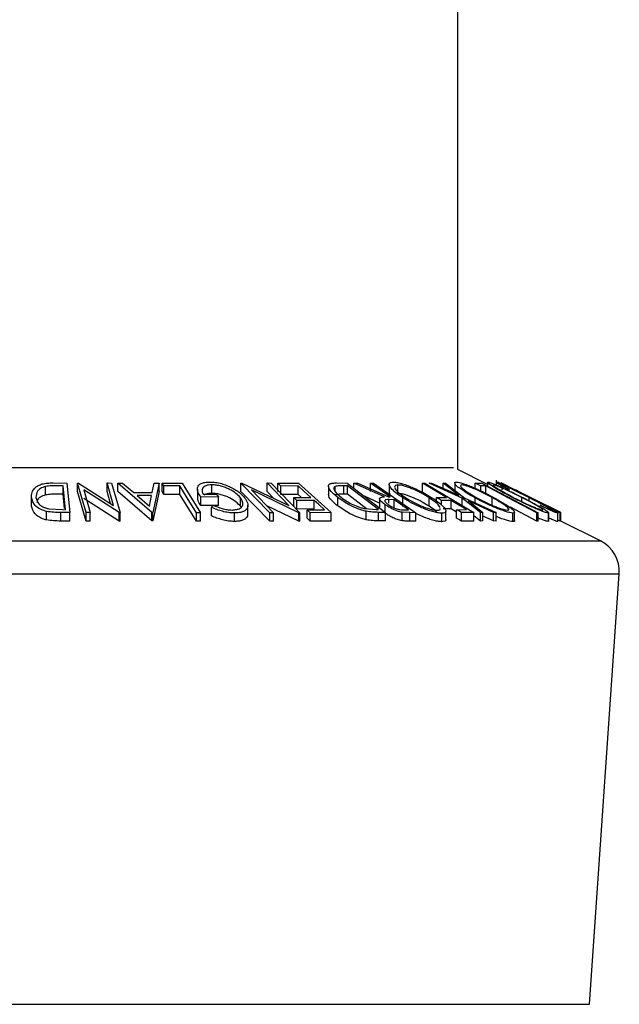
# Model space of a CAD drawing. Units: millimetres. Extents: x 5 to 292, y 5 to 205.
# Drawn here: x 177 to 179, y 140 to 144 of the extents above; entities that cross this region are included whole.
import ezdxf

# ---------------------------------------------------------------- set-up
doc = ezdxf.new("R2010")
doc.units = ezdxf.units.MM

msp = doc.modelspace()

# ---------------------------------------------------------------- linework, layer by layer
at = {"color": 7, "linetype": 'Continuous', "lineweight": 25}
for p, q in [((178.64489, 142.00144), (178.64489, 172.033)), ((178.76164, 141.94307), (178.64489, 142.00144)), ((177.05687, 141.94913), (177.11155, 141.94854)), ((177.0962, 141.93784), (177.07633, 141.93805)), ((177.10554, 141.84397), (177.0962, 141.93784)), ((177.0962, 141.9045), (177.0962, 141.93784)), ((177.11155, 141.94854), (177.12314, 141.83243)), ((177.153, 141.94856), (177.15683, 141.94863)), ((177.18636, 141.83248), (177.153, 141.94856)), ((177.153, 141.91523), (177.153, 141.94856)), ((177.15683, 141.94863), (177.29394, 141.86107)), ((177.29394, 141.86107), (177.26871, 141.94883)), ((177.26871, 141.94883), (177.28629, 141.94855)), ((177.26871, 141.9155), (177.26871, 141.94883)), ((177.28629, 141.94855), (177.31965, 141.83246)), ((177.31147, 141.94824), (177.32946, 141.94863)), ((177.31147, 141.91491), (177.31147, 141.94824)), ((177.44442, 141.8331), (177.31147, 141.94824)), ((177.32946, 141.94863), (177.37379, 141.91082)), ((177.44599, 141.91082), (177.45419, 141.94861)), ((177.47288, 141.94823), (177.44848, 141.8331)), ((177.45419, 141.94861), (177.47288, 141.94823)), ((177.47288, 141.9149), (177.47288, 141.94823)), ((177.48462, 141.94822), (177.56378, 141.94837)), ((177.48462, 141.91489), (177.48462, 141.94822)), ((177.55431, 141.93725), (177.49161, 141.93699)), ((177.49161, 141.90366), (177.49161, 141.93699)), ((177.55431, 141.90391), (177.55431, 141.93725)), ((177.56378, 141.94837), (177.63593, 141.83203)), ((177.67994, 141.90819), (177.67994, 141.94152)), ((177.79421, 141.94849), (177.79757, 141.94857)), ((177.9071, 141.83198), (177.79421, 141.94849)), ((177.79421, 141.91516), (177.79421, 141.94849)), ((177.79757, 141.94857), (177.98202, 141.86072)), ((177.98202, 141.86072), (177.89671, 141.94881)), ((177.89671, 141.94881), (177.91222, 141.94853)), ((177.89671, 141.91547), (177.89671, 141.94881)), ((177.91222, 141.94853), (178.02511, 141.83201)), ((177.93839, 141.94822), (178.02022, 141.94841)), ((177.93839, 141.91489), (177.93839, 141.94822)), ((178.01852, 141.93711), (177.95107, 141.93678)), ((177.95107, 141.90344), (177.95107, 141.93678)), ((178.01852, 141.90378), (178.01852, 141.93711)), ((178.02022, 141.94841), (178.14886, 141.83237)), ((178.13773, 141.93658), (178.13773, 141.90325)), ((178.16976, 141.94917), (178.21142, 141.94855)), ((178.21299, 141.93792), (178.19786, 141.93814)), ((178.19786, 141.90481), (178.19786, 141.93814)), ((178.21142, 141.94855), (178.36103, 141.83312)), ((178.33391, 141.84458), (178.21299, 141.93792)), ((178.21299, 141.90459), (178.21299, 141.93792)), ((178.23747, 141.94837), (178.25246, 141.94864)), ((178.358, 141.89471), (178.23747, 141.94837)), ((178.23747, 141.92846), (178.23747, 141.94837)), ((178.25246, 141.94864), (178.3729, 141.89463)), ((178.3028, 141.94868), (178.31489, 141.94848)), ((178.3028, 141.91534), (178.3028, 141.94868)), ((178.31489, 141.94848), (178.48051, 141.83211)), ((178.37586, 141.94345), (178.37586, 141.91012)), ((178.41004, 141.90783), (178.41004, 141.94116)), ((178.5068, 141.94849), (178.51632, 141.94838)), ((178.5068, 141.91516), (178.5068, 141.94849)), ((178.51632, 141.94838), (178.70766, 141.8328)), ((178.53256, 141.94828), (178.54264, 141.94857)), ((178.66294, 141.88925), (178.53256, 141.94828)), ((178.54264, 141.94857), (178.64885, 141.90034)), ((178.64885, 141.90034), (178.58744, 141.94856)), ((178.58744, 141.94856), (178.59752, 141.94826)), ((178.58744, 141.92823), (178.58744, 141.94856)), ((178.59752, 141.94826), (178.67311, 141.88925)), ((178.63339, 141.94834), (178.63339, 141.915)), ((178.71393, 141.9482), (178.73928, 141.94835)), ((178.71393, 141.92771), (178.71393, 141.9482)), ((178.75538, 141.93725), (178.7353, 141.93699)), ((178.7353, 141.9177), (178.7353, 141.93699)), ((178.73928, 141.94835), (178.96067, 141.83215)), ((178.75538, 141.90392), (178.75538, 141.93725)), ((178.76164, 141.95114), (178.76164, 141.93662)), ((178.79582, 141.95959), (178.79582, 141.94132)), ((178.81538, 141.94882), (178.81513, 141.94855)), ((178.81533, 141.94821), (178.8162, 141.9482)), ((178.87182, 141.9206), (178.81538, 141.94882)), ((178.81538, 141.94821), (178.81538, 141.94882)), ((178.81689, 141.94851), (178.81684, 141.94858)), ((178.81684, 141.94788), (178.81684, 141.94858)), ((178.81689, 141.94785), (178.81689, 141.94851)), ((179.04896, 141.83254), (178.81689, 141.94851)), ((178.81761, 141.94809), (178.81761, 141.92171)), ((177.02717, 141.90182), (177.02717, 141.93515)), ((177.0962, 141.9045), (177.07633, 141.90471)), ((177.10181, 141.8481), (177.0962, 141.9045)), ((177.18636, 141.79914), (177.153, 141.91523)), ((177.17754, 141.9216), (177.20309, 141.83272)), ((177.31596, 141.83253), (177.17754, 141.9216)), ((177.2822, 141.86856), (177.26871, 141.9155)), ((177.44442, 141.79977), (177.31147, 141.91491)), ((177.37379, 141.91082), (177.44599, 141.91082)), ((177.44377, 141.89968), (177.38648, 141.89967)), ((177.38648, 141.89967), (177.43484, 141.85774)), ((177.43484, 141.85774), (177.44377, 141.89968)), ((177.47288, 141.9149), (177.44848, 141.79977)), ((177.49161, 141.90366), (177.48462, 141.91489)), ((177.55431, 141.90391), (177.49161, 141.90366)), ((177.62318, 141.9249), (177.62318, 141.89156)), ((177.64651, 141.90478), (177.69721, 141.9054)), ((177.9071, 141.79865), (177.79421, 141.91516)), ((177.83547, 141.92144), (177.92191, 141.83223)), ((178.02184, 141.83208), (177.83547, 141.92144)), ((177.92209, 141.88926), (177.89671, 141.91547)), ((178.01852, 141.90378), (177.95107, 141.90344)), ((178.03224, 141.89141), (178.01852, 141.90378)), ((178.1641, 141.91501), (178.1641, 141.93525)), ((178.21299, 141.90459), (178.19786, 141.90481)), ((178.28674, 141.84766), (178.21299, 141.90459)), ((178.33821, 141.87019), (178.27859, 141.89673)), ((178.37985, 141.90284), (178.3769, 141.91012)), ((178.84867, 141.92171), (178.83335, 141.92834)), ((178.87109, 141.92158), (179.04876, 141.83277)), ((178.91108, 141.90139), (178.87109, 141.92158)), ((178.91119, 141.90162), (178.87755, 141.91845)), ((176.97243, 141.85844), (176.97243, 141.89177)), ((177.31596, 141.7992), (177.17754, 141.88826)), ((177.70592, 141.89425), (177.63738, 141.89325)), ((177.63738, 141.85992), (177.63738, 141.89325)), ((177.70592, 141.86092), (177.63738, 141.85992)), ((177.67858, 141.85276), (177.68426, 141.86147)), ((177.70592, 141.86092), (177.70592, 141.89425)), ((177.79222, 141.85758), (177.79222, 141.89092)), ((177.82122, 141.82814), (177.82122, 141.86147)), ((178.02184, 141.79875), (177.89578, 141.85919)), ((178.00153, 141.89126), (178.06898, 141.89158)), ((178.00153, 141.85793), (178.00153, 141.89126)), ((178.08158, 141.88022), (178.01412, 141.8799)), ((178.01412, 141.84657), (178.01412, 141.8799)), ((178.08158, 141.84689), (178.08158, 141.88022)), ((178.17402, 141.85884), (178.17402, 141.89217)), ((178.33821, 141.8869), (178.33821, 141.85357)), ((178.36075, 141.82965), (178.36075, 141.86298)), ((178.3729, 141.89463), (178.37981, 141.89456)), ((178.3959, 141.88325), (178.37484, 141.88355)), ((178.37484, 141.87012), (178.37484, 141.88355)), ((178.3959, 141.84991), (178.3959, 141.88325)), ((178.43012, 141.8569), (178.43012, 141.89023)), ((178.53227, 141.85783), (178.53227, 141.89116)), ((178.56188, 141.8916), (178.60057, 141.89185)), ((178.56188, 141.87778), (178.56188, 141.8916)), ((178.61947, 141.88043), (178.58078, 141.88018)), ((178.58078, 141.86229), (178.58078, 141.88018)), ((178.61947, 141.84709), (178.61947, 141.88043)), ((178.73418, 141.8328), (178.66294, 141.88925)), ((178.66294, 141.85592), (178.66294, 141.88925)), ((178.67311, 141.88925), (178.79559, 141.83278)), ((178.78551, 141.83303), (178.68692, 141.87833)), ((178.68692, 141.87833), (178.74412, 141.83305)), ((178.71287, 141.87092), (178.71287, 141.89052)), ((178.78022, 141.85812), (178.78022, 141.89145)), ((178.89697, 141.87552), (178.89697, 141.89154)), ((178.92511, 141.87851), (178.92511, 141.89132)), ((178.9806, 141.85429), (178.96825, 141.86155)), ((177.0311, 141.80377), (177.0311, 141.83711)), ((177.03991, 141.84758), (177.09339, 141.84409)), ((177.12314, 141.83243), (177.08752, 141.83286)), ((177.08752, 141.79953), (177.08752, 141.83286)), ((177.09339, 141.84409), (177.10554, 141.84397)), ((177.12314, 141.7991), (177.12314, 141.83243)), ((177.20309, 141.83272), (177.18636, 141.83248)), ((177.18636, 141.79914), (177.18636, 141.83248)), ((177.20309, 141.79939), (177.20309, 141.83272)), ((177.31965, 141.83246), (177.31596, 141.83253)), ((177.31596, 141.7992), (177.31596, 141.83253)), ((177.31965, 141.79913), (177.31965, 141.83246)), ((177.44442, 141.79977), (177.44442, 141.8331)), ((177.44848, 141.8331), (177.44442, 141.8331)), ((177.44848, 141.79977), (177.44848, 141.8331)), ((177.63593, 141.83203), (177.61948, 141.83212)), ((177.61948, 141.79879), (177.61948, 141.83212)), ((177.63593, 141.79869), (177.63593, 141.83203)), ((177.67858, 141.81942), (177.67858, 141.85276)), ((177.76875, 141.79795), (177.76875, 141.83128)), ((177.79646, 141.84953), (177.79222, 141.85758)), ((177.92191, 141.83223), (177.9071, 141.83198)), ((177.9071, 141.79865), (177.9071, 141.83198)), ((177.92191, 141.79889), (177.92191, 141.83223)), ((178.08158, 141.84689), (178.01412, 141.84657)), ((178.02511, 141.83201), (178.02184, 141.83208)), ((178.02184, 141.79875), (178.02184, 141.83208)), ((178.02511, 141.79868), (178.02511, 141.83201)), ((178.05373, 141.84362), (178.12178, 141.84394)), ((178.05373, 141.81029), (178.05373, 141.84362)), ((178.14886, 141.83237), (178.06641, 141.83218)), ((178.06641, 141.79884), (178.06641, 141.83218)), ((178.14886, 141.79903), (178.14886, 141.83237)), ((178.27987, 141.8482), (178.32466, 141.84472)), ((178.28582, 141.80443), (178.28582, 141.83777)), ((178.32466, 141.84472), (178.33391, 141.84458)), ((178.36103, 141.83312), (178.33385, 141.83355)), ((178.33385, 141.80021), (178.33385, 141.83355)), ((178.36103, 141.79979), (178.36103, 141.83312)), ((178.45642, 141.83239), (178.42681, 141.83399)), ((178.42681, 141.80066), (178.42681, 141.83399)), ((178.43089, 141.84383), (178.45218, 141.84369)), ((178.48051, 141.83211), (178.45642, 141.83239)), ((178.45642, 141.79905), (178.45642, 141.83239)), ((178.48051, 141.79878), (178.48051, 141.83211)), ((178.58274, 141.79682), (178.58274, 141.83016)), ((178.61947, 141.84709), (178.58839, 141.8469)), ((178.59842, 141.80525), (178.59842, 141.83857)), ((178.6406, 141.83433), (178.61947, 141.84709)), ((178.6406, 141.84406), (178.67929, 141.84429)), ((178.6406, 141.81072), (178.6406, 141.84406)), ((178.70766, 141.8328), (178.65945, 141.83267)), ((178.65945, 141.79934), (178.65945, 141.83267)), ((178.70766, 141.79947), (178.70766, 141.8328)), ((178.73418, 141.79946), (178.70766, 141.82047)), ((178.74412, 141.83305), (178.73418, 141.8328)), ((178.73418, 141.79946), (178.73418, 141.8328)), ((178.74412, 141.79971), (178.74412, 141.83305)), ((178.79559, 141.83278), (178.78551, 141.83303)), ((178.78551, 141.7997), (178.78551, 141.83303)), ((178.79559, 141.79945), (178.79559, 141.83278)), ((178.9554, 141.79892), (178.84926, 141.85464)), ((178.86176, 141.79744), (178.86176, 141.83077)), ((178.86794, 141.80111), (178.86794, 141.83445)), ((178.96067, 141.83215), (178.9554, 141.83225)), ((178.9554, 141.79892), (178.9554, 141.83225)), ((178.96067, 141.79881), (178.96067, 141.83215)), ((179.00055, 141.79763), (179.00055, 141.83096)), ((179.00203, 141.79888), (179.00203, 141.83222)), ((179.03784, 141.79741), (179.03784, 141.83075)), ((179.03822, 141.79803), (179.03822, 141.83137)), ((179.04741, 141.7987), (179.04741, 141.83203)), ((179.04828, 141.83202), (179.04741, 141.83203)), ((179.04828, 141.79868), (179.04828, 141.83202)), ((179.04876, 141.83277), (179.04896, 141.83254)), ((179.04896, 141.79921), (179.04896, 141.83254)), ((177.12314, 141.7991), (177.08752, 141.79953)), ((177.20309, 141.79939), (177.18636, 141.79914)), ((177.31965, 141.79913), (177.31596, 141.7992)), ((177.44848, 141.79977), (177.44442, 141.79977)), ((177.63593, 141.79869), (177.61948, 141.79879)), ((177.92191, 141.79889), (177.9071, 141.79865)), ((178.02511, 141.79868), (178.02184, 141.79875)), ((178.14886, 141.79903), (178.06641, 141.79884)), ((178.36103, 141.79979), (178.33385, 141.80021)), ((178.48051, 141.79878), (178.45642, 141.79905)), ((178.70766, 141.79947), (178.65945, 141.79934)), ((178.74412, 141.79971), (178.73418, 141.79946)), ((178.78551, 141.7997), (178.74412, 141.81872)), ((178.79559, 141.79945), (178.78551, 141.7997)), ((178.96067, 141.79881), (178.9554, 141.79892)), ((179.0013, 141.79888), (179.00055, 141.79763)), ((179.04741, 141.7987), (179.03822, 141.8033)), ((179.04828, 141.79868), (179.04741, 141.7987)), ((179.20539, 141.72119), (179.04896, 141.79941)), ((179.16226, 139.90331), (179.27878, 141.59276))]:
    msp.add_line(p, q, dxfattribs=at)
at = {"color": 8, "linetype": 'Continuous', "lineweight": 25}
for p, q in [((175.27525, 142.00995), (177.79112, 142.00995)), ((177.79112, 142.00995), (178.62787, 142.00995)), ((174.69773, 141.72119), (178.08036, 141.72119)), ((178.08036, 141.72119), (179.20539, 141.72119)), ((174.62434, 141.59276), (178.11712, 141.59276)), ((178.11712, 141.59276), (179.27878, 141.59276)), ((174.74086, 139.90331), (178.05876, 139.90331)), ((178.05876, 139.90331), (179.16226, 139.90331))]:
    msp.add_line(p, q, dxfattribs=at)
at = {"color": 7, "linetype": 'Continuous', "lineweight": 25, "flags": 128}
for points in [[(177.49161, 141.93699), (177.48769, 141.94328), (177.48462, 141.94822)], [(177.61948, 141.83212), (177.58299, 141.89099), (177.55431, 141.93725)], [(177.95107, 141.93678), (177.94397, 141.94318), (177.93839, 141.94822)], [(178.06898, 141.89158), (178.04073, 141.91708), (178.01852, 141.93711)], [(178.37981, 141.89456), (178.33668, 141.92487), (178.3028, 141.94868)], [(178.60057, 141.89185), (178.54806, 141.92357), (178.5068, 141.94849)], [(178.7353, 141.93699), (178.72333, 141.94327), (178.71393, 141.9482)], [(178.9554, 141.83225), (178.84339, 141.89105), (178.75538, 141.93725)], [(179.04741, 141.83203), (178.91744, 141.89709), (178.81533, 141.94821)], [(178.8162, 141.9482), (178.94616, 141.88314), (179.04828, 141.83202)], [(177.61948, 141.79879), (177.58299, 141.85766), (177.55431, 141.90391)], [(177.69721, 141.9054), (177.70208, 141.89916), (177.70592, 141.89425)], [(178.01412, 141.8799), (178.00707, 141.88626), (178.00153, 141.89126)], [(178.12178, 141.84394), (178.09927, 141.86426), (178.08158, 141.88022)], [(178.45218, 141.84369), (178.42067, 141.86584), (178.3959, 141.88325)], [(178.67929, 141.84429), (178.64579, 141.86453), (178.61947, 141.88043)], [(178.06641, 141.83218), (178.05931, 141.83859), (178.05373, 141.84362)], [(178.65945, 141.83267), (178.64889, 141.83905), (178.6406, 141.84406)], [(178.06641, 141.79884), (178.05931, 141.80525), (178.05373, 141.81029)], [(178.65945, 141.79934), (178.64889, 141.80571), (178.6406, 141.81072)]]:
    msp.add_lwpolyline(points, dxfattribs=at)
at = {"color": 7, "linetype": 'Continuous', "lineweight": 25}
msp.add_arc((179.14576, 141.60193), 0.13333, 356.05531, 63.43483, dxfattribs=at)
for points, knots in [([(176.97243, 141.89177), (176.97256, 141.89847), (176.97285, 141.91276), (176.98442, 141.92895), (176.99897, 141.93958), (177.01541, 141.94586), (177.0353, 141.94871), (177.04952, 141.94899), (177.05687, 141.94913)], [0, 0, 0, 0, 0.1698897, 0.36227, 0.4841102, 0.6332613, 0.8103708, 1, 1, 1, 1]), ([(177.07633, 141.93805), (177.06796, 141.93812), (177.05151, 141.93826), (177.03518, 141.93617), (177.02717, 141.93515)], [0, 0, 0, 0, 0.5089053, 1, 1, 1, 1]), ([(177.63738, 141.89325), (177.63297, 141.89941), (177.62494, 141.91064), (177.62176, 141.9288), (177.62845, 141.94091), (177.63893, 141.94795), (177.65403, 141.95167), (177.6655, 141.95222), (177.67178, 141.95251)], [0, 0, 0, 0, 0.2340707, 0.4267698, 0.525056, 0.6453531, 0.8055923, 1, 1, 1, 1]), ([(177.67994, 141.94152), (177.67574, 141.94138), (177.66799, 141.94111), (177.65758, 141.93876), (177.64973, 141.93478), (177.64302, 141.92827), (177.6405, 141.91663), (177.64443, 141.90888), (177.64651, 141.90478)], [0, 0, 0, 0, 0.195962, 0.3617864, 0.4944387, 0.6028338, 0.7894877, 1, 1, 1, 1]), ([(177.67178, 141.95251), (177.67941, 141.95222), (177.69492, 141.95162), (177.71762, 141.94676), (177.73907, 141.93962), (177.75225, 141.93315), (177.75859, 141.93004)], [0, 0, 0, 0, 0.2524476, 0.5139314, 0.7659251, 1, 1, 1, 1]), ([(177.79222, 141.89092), (177.78659, 141.89677), (177.77414, 141.90972), (177.75369, 141.9221), (177.73388, 141.93094), (177.71656, 141.93643), (177.69841, 141.94046), (177.68604, 141.94117), (177.67994, 141.94152)], [0, 0, 0, 0, 0.1921092, 0.4248576, 0.5605845, 0.706459, 0.8551882, 1, 1, 1, 1]), ([(178.17402, 141.89217), (178.16642, 141.89844), (178.15298, 141.90951), (178.14011, 141.92518), (178.13651, 141.93875), (178.1433, 141.94695), (178.1555, 141.94864), (178.16461, 141.94898), (178.16976, 141.94917)], [0, 0, 0, 0, 0.30702644, 0.54258216, 0.63017262, 0.71272445, 0.83756526, 1, 1, 1, 1]), ([(178.19786, 141.93814), (178.19168, 141.93826), (178.18031, 141.93849), (178.16918, 141.93626), (178.1641, 141.93525)], [0, 0, 0, 0, 0.5442504, 1, 1, 1, 1]), ([(178.43012, 141.89023), (178.4204, 141.89685), (178.403, 141.9087), (178.3854, 141.92505), (178.37207, 141.943), (178.38203, 141.95234), (178.3883, 141.95242), (178.39217, 141.95247)], [0, 0, 0, 0, 0.3537695, 0.6333412, 0.8115275, 0.8838725, 1, 1, 1, 1]), ([(178.39217, 141.95247), (178.39778, 141.952), (178.41017, 141.95096), (178.42941, 141.9458), (178.4499, 141.9386), (178.47699, 141.92737), (178.50864, 141.91203), (178.53222, 141.89768), (178.54352, 141.8908)], [0, 0, 0, 0, 0.1023579, 0.225864, 0.3609938, 0.4976968, 0.7593904, 1, 1, 1, 1]), ([(178.41004, 141.94116), (178.40698, 141.94104), (178.402, 141.94085), (178.39647, 141.93545), (178.39793, 141.92837), (178.40484, 141.91842), (178.41969, 141.90527), (178.43359, 141.89583), (178.44128, 141.89061)], [0, 0, 0, 0, 0.1132436, 0.1844411, 0.2584177, 0.3615283, 0.6466557, 1, 1, 1, 1]), ([(178.53227, 141.89116), (178.52319, 141.8967), (178.50421, 141.9083), (178.47331, 141.9233), (178.44613, 141.93401), (178.42467, 141.93987), (178.4146, 141.94076), (178.41004, 141.94116)], [0, 0, 0, 0, 0.2395036, 0.500972, 0.7725161, 0.8970294, 1, 1, 1, 1]), ([(178.71287, 141.89052), (178.70118, 141.8969), (178.67967, 141.90866), (178.65454, 141.92836), (178.6359, 141.9382), (178.63284, 141.95185), (178.63742, 141.95225), (178.63996, 141.95246)], [0, 0, 0, 0, 0.37066459, 0.68244999, 0.89598129, 0.94213538, 1, 1, 1, 1]), ([(178.63996, 141.95246), (178.64413, 141.95196), (178.65406, 141.95077), (178.67023, 141.94559), (178.68901, 141.93856), (178.71587, 141.92722), (178.74911, 141.91166), (178.77498, 141.89787), (178.78773, 141.89107)], [0, 0, 0, 0, 0.0782354, 0.1862747, 0.3153803, 0.4528512, 0.7303861, 1, 1, 1, 1]), ([(178.66073, 141.94118), (178.65872, 141.94095), (178.655, 141.94053), (178.65694, 141.93375), (178.6622, 141.92896), (178.67388, 141.91876), (178.69368, 141.90614), (178.71102, 141.89621), (178.72033, 141.89088)], [0, 0, 0, 0, 0.0564073, 0.1043699, 0.1905021, 0.3130147, 0.6307677, 1, 1, 1, 1]), ([(178.78022, 141.89145), (178.76996, 141.89692), (178.74912, 141.90805), (178.71725, 141.923), (178.69105, 141.93363), (178.67223, 141.93976), (178.66412, 141.94076), (178.66073, 141.94118)], [0, 0, 0, 0, 0.2682596, 0.5452641, 0.8116788, 0.9212631, 1, 1, 1, 1]), ([(178.86179, 141.89068), (178.84932, 141.89726), (178.82579, 141.90968), (178.79143, 141.92819), (178.77624, 141.94062), (178.7603, 141.94932), (178.76266, 141.95187), (178.76324, 141.95251)], [0, 0, 0, 0, 0.3600428, 0.6796201, 0.9216685, 0.9804866, 1, 1, 1, 1]), ([(178.76324, 141.95251), (178.76605, 141.95196), (178.77354, 141.9505), (178.78646, 141.94529), (178.80301, 141.93839), (178.82836, 141.92691), (178.86129, 141.91123), (178.88764, 141.8979), (178.90093, 141.89118)], [0, 0, 0, 0, 0.0566231, 0.1515438, 0.2754235, 0.4132379, 0.7041622, 1, 1, 1, 1]), ([(178.78531, 141.94125), (178.78498, 141.94067), (178.78357, 141.93819), (178.79101, 141.93459), (178.79731, 141.92896), (178.81347, 141.91946), (178.83587, 141.90653), (178.85543, 141.89639), (178.8657, 141.89106)], [0, 0, 0, 0, 0.01926084, 0.08132118, 0.18417209, 0.31810382, 0.64194627, 1, 1, 1, 1]), ([(178.89697, 141.89154), (178.88626, 141.89696), (178.86497, 141.90772), (178.83379, 141.92263), (178.80957, 141.93321), (178.79378, 141.93954), (178.78761, 141.94079), (178.78531, 141.94125)], [0, 0, 0, 0, 0.2941222, 0.5845545, 0.846177, 0.9425088, 1, 1, 1, 1]), ([(178.7963, 141.95232), (178.79805, 141.9519), (178.80355, 141.9506), (178.81371, 141.94591), (178.82815, 141.93952), (178.83895, 141.93436), (178.8448, 141.93157)], [0, 0, 0, 0, 0.1020576, 0.3202056, 0.6320973, 1, 1, 1, 1]), ([(178.83335, 141.92834), (178.82782, 141.93132), (178.81786, 141.93667), (178.8067, 141.94463), (178.79767, 141.94813), (178.79651, 141.95166), (178.7963, 141.95232)], [0, 0, 0, 0, 0.4190988, 0.7542912, 0.9544202, 1, 1, 1, 1]), ([(178.80965, 141.9486), (178.80847, 141.94915), (178.8057, 141.95043), (178.80279, 141.95133), (178.80112, 141.95185)], [0, 0, 0, 0, 0.4265073, 1, 1, 1, 1]), ([(178.92511, 141.89132), (178.91401, 141.89688), (178.89227, 141.90776), (178.86548, 141.92077), (178.84553, 141.93023), (178.83322, 141.93571), (178.82437, 141.9397), (178.81955, 141.94094), (178.81794, 141.94136)], [0, 0, 0, 0, 0.3145438, 0.6162452, 0.7547633, 0.874042, 0.9579974, 1, 1, 1, 1]), ([(178.81794, 141.94136), (178.81815, 141.94082), (178.81927, 141.93782), (178.83183, 141.93285), (178.8413, 141.92659), (178.84867, 141.92171)], [0, 0, 0, 0, 0.04592013, 0.25716995, 1, 1, 1, 1]), ([(177.02717, 141.93515), (177.02349, 141.93409), (177.01661, 141.9321), (177.00556, 141.92642), (176.99172, 141.9151), (176.99053, 141.90087), (176.98981, 141.89223)], [0, 0, 0, 0, 0.1843011, 0.3445215, 0.6020264, 1, 1, 1, 1]), ([(177.02717, 141.90182), (177.02348, 141.90076), (177.01657, 141.89878), (177.0057, 141.89301), (176.99484, 141.88535), (176.99364, 141.87632), (176.99317, 141.87275)], [0, 0, 0, 0, 0.23917517, 0.44709976, 0.78127446, 1, 1, 1, 1]), ([(177.07633, 141.90471), (177.06796, 141.90478), (177.05151, 141.90492), (177.03518, 141.90284), (177.02717, 141.90182)], [0, 0, 0, 0, 0.5089078, 1, 1, 1, 1]), ([(177.67994, 141.90819), (177.67575, 141.90803), (177.66802, 141.90774), (177.65749, 141.90557), (177.65197, 141.90227), (177.64952, 141.90081)], [0, 0, 0, 0, 0.3963323, 0.7317114, 1, 1, 1, 1]), ([(177.79222, 141.85758), (177.78661, 141.86342), (177.77417, 141.87637), (177.75373, 141.88874), (177.73394, 141.89758), (177.71662, 141.90308), (177.69846, 141.90713), (177.68604, 141.90784), (177.67994, 141.90819)], [0, 0, 0, 0, 0.1913776, 0.4248085, 0.5601104, 0.7054846, 0.8551101, 1, 1, 1, 1]), ([(177.75859, 141.93004), (177.76895, 141.92422), (177.7877, 141.91369), (177.80219, 141.89786), (177.80867, 141.89078)], [0, 0, 0, 0, 0.5526833, 1, 1, 1, 1]), ([(178.17402, 141.85884), (178.16667, 141.86506), (178.15362, 141.87609), (178.1393, 141.89139), (178.13838, 141.90113), (178.13818, 141.90325)], [0, 0, 0, 0, 0.5027181, 0.8917187, 1, 1, 1, 1]), ([(178.1641, 141.93525), (178.16248, 141.93428), (178.15947, 141.93249), (178.15728, 141.92497), (178.16631, 141.90917), (178.1782, 141.8997), (178.18709, 141.89262)], [0, 0, 0, 0, 0.0976686, 0.1811428, 0.3872363, 1, 1, 1, 1]), ([(178.19786, 141.90481), (178.19168, 141.90493), (178.18031, 141.90516), (178.16918, 141.90293), (178.1641, 141.90192)], [0, 0, 0, 0, 0.54425039, 1, 1, 1, 1]), ([(178.53227, 141.85783), (178.52319, 141.86337), (178.50421, 141.87497), (178.47331, 141.88996), (178.44613, 141.90067), (178.42467, 141.90654), (178.4146, 141.90743), (178.41004, 141.90783)], [0, 0, 0, 0, 0.2395047, 0.5009677, 0.7725132, 0.8970306, 1, 1, 1, 1]), ([(178.8448, 141.93157), (178.85867, 141.92485), (178.88692, 141.91118), (178.91497, 141.89711), (178.92925, 141.88995)], [0, 0, 0, 0, 0.4910292, 1, 1, 1, 1]), ([(177.0311, 141.83711), (177.02617, 141.83848), (177.01686, 141.84107), (177.00136, 141.84828), (176.98134, 141.86197), (176.97577, 141.88059), (176.97243, 141.89177)], [0, 0, 0, 0, 0.1798492, 0.3394779, 0.6036239, 1, 1, 1, 1]), ([(177.0311, 141.80377), (177.02612, 141.80516), (177.01675, 141.80777), (177.00123, 141.81502), (176.98128, 141.82874), (176.97575, 141.84729), (176.97243, 141.85844)], [0, 0, 0, 0, 0.1815131, 0.3417946, 0.6047981, 1, 1, 1, 1]), ([(176.98981, 141.89223), (176.99262, 141.88297), (176.99732, 141.86743), (177.01444, 141.85637), (177.02771, 141.8506), (177.03569, 141.84862), (177.03991, 141.84758)], [0, 0, 0, 0, 0.3909251, 0.6557832, 0.8182677, 1, 1, 1, 1]), ([(177.63738, 141.85992), (177.6325, 141.86609), (177.625, 141.87558), (177.62475, 141.88743), (177.62466, 141.89156)], [0, 0, 0, 0, 0.6509915, 1, 1, 1, 1]), ([(177.68426, 141.86147), (177.696, 141.85677), (177.71402, 141.84955), (177.73948, 141.84405), (177.75278, 141.84315), (177.75934, 141.84271)], [0, 0, 0, 0, 0.48674923, 0.74672943, 1, 1, 1, 1]), ([(177.75934, 141.84271), (177.76447, 141.84298), (177.7738, 141.84347), (177.78607, 141.8471), (177.79505, 141.85235), (177.80228, 141.86126), (177.80191, 141.87653), (177.79566, 141.88581), (177.79222, 141.89092)], [0, 0, 0, 0, 0.1935245, 0.3512724, 0.4780949, 0.5813007, 0.7694892, 1, 1, 1, 1]), ([(177.80867, 141.89078), (177.81308, 141.88444), (177.82107, 141.87297), (177.822, 141.85421), (177.81388, 141.84275), (177.8028, 141.83602), (177.78717, 141.83205), (177.7753, 141.83155), (177.76875, 141.83128)], [0, 0, 0, 0, 0.2311886, 0.4184941, 0.5182342, 0.6414282, 0.802414, 1, 1, 1, 1]), ([(178.28582, 141.83777), (178.28022, 141.83919), (178.269, 141.84202), (178.24756, 141.84955), (178.2145, 141.86401), (178.18967, 141.88128), (178.17402, 141.89217)], [0, 0, 0, 0, 0.1385394, 0.2772342, 0.5442684, 1, 1, 1, 1]), ([(178.28582, 141.80443), (178.28017, 141.80587), (178.26886, 141.80873), (178.24739, 141.81629), (178.2144, 141.83074), (178.18964, 141.84797), (178.17402, 141.85884)], [0, 0, 0, 0, 0.1398176, 0.2793971, 0.5451255, 1, 1, 1, 1]), ([(178.18709, 141.89262), (178.20006, 141.88361), (178.22062, 141.8693), (178.24811, 141.85751), (178.26592, 141.85145), (178.27525, 141.84927), (178.27987, 141.8482)], [0, 0, 0, 0, 0.4556641, 0.7228328, 0.8627002, 1, 1, 1, 1]), ([(178.36075, 141.86298), (178.35598, 141.86673), (178.34781, 141.87314), (178.33808, 141.88186), (178.33836, 141.89019), (178.34625, 141.89447), (178.35294, 141.89461), (178.358, 141.89471)], [0, 0, 0, 0, 0.3303468, 0.5662105, 0.6414503, 0.7283431, 1, 1, 1, 1]), ([(178.37484, 141.88355), (178.37115, 141.88348), (178.36618, 141.88338), (178.35966, 141.88184), (178.35859, 141.878), (178.36069, 141.87455), (178.36524, 141.8692), (178.37001, 141.86568), (178.3734, 141.86318)], [0, 0, 0, 0, 0.2888267, 0.3892881, 0.4617626, 0.5523771, 0.6821758, 1, 1, 1, 1]), ([(178.42681, 141.83399), (178.4238, 141.83457), (178.41761, 141.83577), (178.40537, 141.83951), (178.39076, 141.84546), (178.37476, 141.85362), (178.36525, 141.85998), (178.36075, 141.86298)], [0, 0, 0, 0, 0.1263162, 0.2601353, 0.5279508, 0.7768137, 1, 1, 1, 1]), ([(178.3734, 141.86318), (178.37756, 141.8605), (178.38402, 141.85632), (178.39354, 141.85169), (178.40144, 141.8484), (178.40948, 141.84581), (178.41935, 141.84404), (178.42644, 141.84391), (178.43089, 141.84383)], [0, 0, 0, 0, 0.2400956, 0.3738054, 0.514356, 0.6556999, 0.7838382, 1, 1, 1, 1]), ([(178.58274, 141.83016), (178.57713, 141.83058), (178.56475, 141.8315), (178.54539, 141.83624), (178.52468, 141.84309), (178.49724, 141.85392), (178.46521, 141.86896), (178.44148, 141.88334), (178.43012, 141.89023)], [0, 0, 0, 0, 0.1018946, 0.2247163, 0.3598885, 0.4971893, 0.7592974, 1, 1, 1, 1]), ([(178.44128, 141.89061), (178.45039, 141.88509), (178.46945, 141.87354), (178.49509, 141.86129), (178.51714, 141.85259), (178.53395, 141.84715), (178.54969, 141.84294), (178.55991, 141.84199), (178.56454, 141.84156)], [0, 0, 0, 0, 0.2387305, 0.4995981, 0.6358809, 0.7701932, 0.8957842, 1, 1, 1, 1]), ([(178.57569, 141.85305), (178.5743, 141.85536), (178.56906, 141.86405), (178.55366, 141.87651), (178.53992, 141.88592), (178.53227, 141.89116)], [0, 0, 0, 0, 0.1382638, 0.5208188, 1, 1, 1, 1]), ([(178.54352, 141.8908), (178.55299, 141.88442), (178.56996, 141.873), (178.58823, 141.85694), (178.59687, 141.84531), (178.59972, 141.83677), (178.59262, 141.83021), (178.58655, 141.83018), (178.58274, 141.83016)], [0, 0, 0, 0, 0.35546029, 0.63701518, 0.74108032, 0.81527613, 0.88424181, 1, 1, 1, 1]), ([(178.58078, 141.88018), (178.57725, 141.88232), (178.57095, 141.88612), (178.56465, 141.88993), (178.56188, 141.8916)], [0, 0, 0, 0, 0.5600301, 1, 1, 1, 1]), ([(178.86176, 141.83077), (178.85759, 141.83122), (178.84769, 141.83228), (178.83144, 141.83707), (178.81249, 141.84376), (178.7853, 141.85467), (178.7517, 141.86991), (178.72568, 141.88372), (178.71287, 141.89052)], [0, 0, 0, 0, 0.0777471, 0.1850091, 0.3139804, 0.4519582, 0.7300998, 1, 1, 1, 1]), ([(178.72033, 141.89088), (178.73062, 141.88542), (178.75156, 141.87431), (178.77851, 141.86194), (178.80038, 141.85314), (178.81579, 141.84777), (178.8291, 141.84359), (178.83738, 141.84253), (178.84085, 141.84209)], [0, 0, 0, 0, 0.2674775, 0.5443679, 0.6808421, 0.8086086, 0.9196387, 1, 1, 1, 1]), ([(178.84085, 141.84209), (178.84276, 141.84238), (178.84639, 141.84293), (178.84376, 141.8495), (178.83848, 141.85405), (178.82653, 141.86399), (178.80679, 141.87632), (178.78951, 141.88616), (178.78022, 141.89145)], [0, 0, 0, 0, 0.0537111, 0.102117, 0.189424, 0.3121216, 0.6298724, 1, 1, 1, 1]), ([(178.78773, 141.89107), (178.7992, 141.88454), (178.82038, 141.87247), (178.84479, 141.85727), (178.85931, 141.84507), (178.86632, 141.83967), (178.8688, 141.83136), (178.86426, 141.83098), (178.86176, 141.83077)], [0, 0, 0, 0, 0.3708964, 0.6850401, 0.809081, 0.8978269, 0.9435062, 1, 1, 1, 1]), ([(179.00055, 141.83096), (178.99777, 141.83146), (178.99035, 141.83278), (178.97741, 141.83759), (178.96077, 141.84414), (178.9351, 141.8552), (178.90176, 141.87058), (178.87519, 141.88395), (178.86179, 141.89068)], [0, 0, 0, 0, 0.0559096, 0.1492007, 0.2724299, 0.4106351, 0.7028821, 1, 1, 1, 1]), ([(178.8657, 141.89106), (178.87644, 141.88565), (178.89783, 141.87489), (178.92462, 141.86245), (178.94528, 141.8535), (178.95888, 141.84816), (178.96959, 141.84403), (178.97592, 141.84276), (178.9783, 141.84228)], [0, 0, 0, 0, 0.2933945, 0.5841793, 0.7207482, 0.8427093, 0.9408813, 1, 1, 1, 1]), ([(178.9783, 141.84228), (178.97858, 141.84286), (178.97984, 141.84544), (178.97212, 141.84872), (178.96561, 141.8543), (178.94925, 141.86346), (178.92677, 141.87617), (178.90723, 141.88625), (178.89697, 141.89154)], [0, 0, 0, 0, 0.0185064, 0.082355, 0.1863786, 0.3205224, 0.6430637, 1, 1, 1, 1]), ([(178.90093, 141.89118), (178.91361, 141.88464), (178.93761, 141.87227), (178.96518, 141.8567), (178.98553, 141.84537), (178.99329, 141.8388), (179.00308, 141.83439), (179.00103, 141.83161), (179.00055, 141.83096)], [0, 0, 0, 0, 0.3587958, 0.6789517, 0.8149052, 0.921057, 0.9816034, 1, 1, 1, 1]), ([(179.01517, 141.84214), (179.01484, 141.84269), (179.01331, 141.84521), (179.00692, 141.84795), (178.99815, 141.85359), (178.98098, 141.86258), (178.95651, 141.87548), (178.93591, 141.88587), (178.92511, 141.89132)], [0, 0, 0, 0, 0.0184105, 0.0851994, 0.1916194, 0.3273813, 0.6474358, 1, 1, 1, 1]), ([(178.92925, 141.88995), (178.9424, 141.88333), (178.96743, 141.87074), (178.99706, 141.85502), (179.01824, 141.84421), (179.02844, 141.83724), (179.03661, 141.83435), (179.03765, 141.83131), (179.03784, 141.83075)], [0, 0, 0, 0, 0.3553087, 0.6765617, 0.8142266, 0.9235863, 0.9859585, 1, 1, 1, 1]), ([(178.96825, 141.86155), (178.97367, 141.85906), (178.98386, 141.85438), (178.99761, 141.84845), (179.00773, 141.84412), (179.01328, 141.84265), (179.01517, 141.84214)], [0, 0, 0, 0, 0.35217895, 0.66139869, 0.88497175, 1, 1, 1, 1]), ([(177.08752, 141.83286), (177.07793, 141.83292), (177.05903, 141.83304), (177.04032, 141.83577), (177.0311, 141.83711)], [0, 0, 0, 0, 0.5071171, 1, 1, 1, 1]), ([(177.76875, 141.83128), (177.76095, 141.83162), (177.74507, 141.8323), (177.71445, 141.83853), (177.69276, 141.84713), (177.67858, 141.85276)], [0, 0, 0, 0, 0.251011, 0.5104016, 1, 1, 1, 1]), ([(177.8196, 141.82814), (177.81997, 141.82487), (177.82074, 141.8182), (177.81362, 141.80938), (177.8028, 141.80265), (177.7871, 141.79871), (177.77526, 141.79822), (177.76875, 141.79795)], [0, 0, 0, 0, 0.1414131, 0.2887838, 0.4709052, 0.7090107, 1, 1, 1, 1]), ([(178.33385, 141.83355), (178.32626, 141.83366), (178.31015, 141.83391), (178.29424, 141.83643), (178.28582, 141.83777)], [0, 0, 0, 0, 0.4713128, 1, 1, 1, 1]), ([(178.42681, 141.80066), (178.4238, 141.80124), (178.41761, 141.80244), (178.40537, 141.80618), (178.39076, 141.81213), (178.37476, 141.82029), (178.36525, 141.82664), (178.36075, 141.82965)], [0, 0, 0, 0, 0.1263162, 0.2601353, 0.5279508, 0.7768137, 1, 1, 1, 1]), ([(178.58274, 141.79682), (178.57712, 141.79724), (178.56472, 141.79817), (178.54575, 141.80281), (178.52503, 141.80967), (178.50299, 141.81809), (178.48817, 141.82544), (178.48051, 141.82924)], [0, 0, 0, 0, 0.1562437, 0.3452686, 0.5404458, 0.7627962, 1, 1, 1, 1]), ([(178.56319, 141.8341), (178.56053, 141.83669), (178.55118, 141.84578), (178.54015, 141.85281), (178.53227, 141.85783)], [0, 0, 0, 0, 0.2852901, 1, 1, 1, 1]), ([(178.56454, 141.84156), (178.56749, 141.84161), (178.5722, 141.84168), (178.5771, 141.84602), (178.57654, 141.84826), (178.57642, 141.84874)], [0, 0, 0, 0, 0.56803612, 0.9091748, 1, 1, 1, 1]), ([(179.03784, 141.83075), (179.03571, 141.83126), (179.02905, 141.83288), (179.01688, 141.83821), (178.99989, 141.84539), (178.98734, 141.85118), (178.9806, 141.85429)], [0, 0, 0, 0, 0.1058878, 0.3313835, 0.6409068, 1, 1, 1, 1]), ([(177.08752, 141.79953), (177.07793, 141.79959), (177.05903, 141.7997), (177.04032, 141.80243), (177.0311, 141.80377)], [0, 0, 0, 0, 0.5071144, 1, 1, 1, 1]), ([(177.76875, 141.79795), (177.76095, 141.79828), (177.74507, 141.79897), (177.71445, 141.8052), (177.69276, 141.8138), (177.67858, 141.81942)], [0, 0, 0, 0, 0.2510107, 0.5104065, 1, 1, 1, 1]), ([(178.33385, 141.80021), (178.32626, 141.80033), (178.31015, 141.80058), (178.29424, 141.8031), (178.28582, 141.80443)], [0, 0, 0, 0, 0.47131281, 1, 1, 1, 1]), ([(178.45642, 141.79905), (178.45171, 141.79908), (178.44181, 141.79912), (178.43197, 141.80013), (178.42681, 141.80066)], [0, 0, 0, 0, 0.4759151, 1, 1, 1, 1]), ([(178.59797, 141.80525), (178.59812, 141.80467), (178.59886, 141.80186), (178.59211, 141.79694), (178.58634, 141.79687), (178.58274, 141.79682)], [0, 0, 0, 0, 0.0885876, 0.4304961, 1, 1, 1, 1]), ([(178.86176, 141.79744), (178.8576, 141.79788), (178.84769, 141.79895), (178.83181, 141.80364), (178.81393, 141.80987), (178.80172, 141.81484), (178.79559, 141.81734)], [0, 0, 0, 0, 0.1804122, 0.4303826, 0.7133745, 1, 1, 1, 1]), ([(178.86717, 141.80111), (178.86735, 141.80046), (178.86812, 141.79766), (178.86451, 141.79753), (178.86176, 141.79744)], [0, 0, 0, 0, 0.2356552, 1, 1, 1, 1]), ([(179.00055, 141.79763), (178.99777, 141.79813), (178.99034, 141.79945), (178.97771, 141.80417), (178.96723, 141.80817), (178.96125, 141.81074), (178.96067, 141.81099)], [0, 0, 0, 0, 0.2007284, 0.5367778, 0.9550255, 1, 1, 1, 1]), ([(179.03784, 141.79741), (179.03571, 141.79793), (179.02905, 141.79955), (179.01726, 141.80469), (179.00751, 141.80889), (179.00203, 141.81125)], [0, 0, 0, 0, 0.1706608, 0.5340762, 1, 1, 1, 1])]:
    msp.add_open_spline(points, degree=3, knots=knots, dxfattribs=at)

doc.saveas('drawing.dxf')
